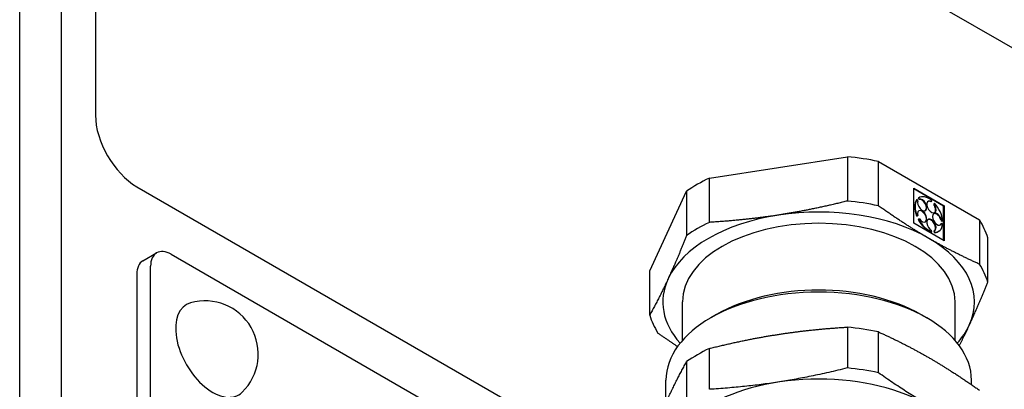
# Model space of a CAD drawing. Units: millimetres. Extents: x 252 to 5828, y 23 to 3269.
# Drawn here: x 997 to 1047, y 2391 to 2410 of the extents above; entities that cross this region are included whole.
import ezdxf

# ---------------------------------------------------------------- set-up
doc = ezdxf.new("R2010")
doc.units = ezdxf.units.MM
doc.header["$LTSCALE"] = 12
doc.layers.add('Visible Edges(Hillmar_metric)', color=7, linetype='Continuous', lineweight=25)

msp = doc.modelspace()

# ---------------------------------------------------------------- linework, layer by layer
at = {"layer": 'Visible Edges(Hillmar_metric)'}
for p, q in [((996.934, 2242.3023), (996.934, 2440.1301)), ((999.0553, 2437.6087), (999.0553, 2243.5271)), ((1000.8231, 2435.8101), (1000.8231, 2405.3975)), ((1073.3015, 2394.1707), (1031.5822, 2418.2574)), ((1073.3015, 2394.1707), (1031.5822, 2418.2574)), ((1032.3345, 2402.1668), (1039.4168, 2403.2624)), ((1039.4168, 2403.2624), (1039.4168, 2400.988)), ((1041.0108, 2403.0158), (1046.1954, 2400.0225)), ((1041.0108, 2400.7414), (1041.0108, 2403.0158)), ((1032.3345, 2399.8923), (1032.3345, 2402.1668)), ((1002.9444, 2401.7233), (1029.2825, 2386.517)), ((1042.8252, 2399.8454), (1042.8252, 2401.6417)), ((1042.8252, 2401.6417), (1044.3809, 2400.7435)), ((1044.3583, 2400.7304), (1042.8252, 2401.6155)), ((1029.27, 2397.4041), (1031.1676, 2401.4931)), ((1031.1676, 2401.4931), (1031.1676, 2399.2186)), ((1043.0754, 2401.1426), (1043.0528, 2401.1296)), ((1043.0528, 2401.1296), (1043.0969, 2401.0672)), ((1043.0754, 2401.1426), (1043.1195, 2401.0802)), ((1043.1031, 2401.1605), (1043.0804, 2401.1474)), ((1042.9923, 2401.0585), (1042.9697, 2401.0455)), ((1043.0364, 2400.9961), (1042.9923, 2401.0585)), ((1043.1195, 2401.0802), (1043.0969, 2401.0672)), ((1043.7364, 2400.9555), (1043.7138, 2400.9425)), ((1043.7364, 2400.9555), (1043.7532, 2401.0056)), ((1043.8651, 2400.8644), (1043.8483, 2400.8143)), ((1043.8709, 2400.8274), (1043.8483, 2400.8143)), ((1043.8877, 2400.8775), (1043.8651, 2400.8644)), ((1043.8877, 2400.8775), (1043.8709, 2400.8274)), ((1044.3809, 2400.7435), (1044.3583, 2400.7304)), ((1044.3583, 2398.9603), (1044.3583, 2400.7304)), ((1044.3809, 2400.7435), (1044.3809, 2398.9472)), ((1042.9923, 2400.2356), (1042.9697, 2400.2225)), ((1042.9697, 2400.2225), (1043.0137, 2400.2341)), ((1042.9923, 2400.2356), (1043.0364, 2400.2471)), ((1043.0364, 2400.2471), (1043.0137, 2400.2341)), ((1044.3809, 2398.9472), (1042.8252, 2399.8454)), ((1043.0754, 2400.0555), (1043.0528, 2400.0424)), ((1043.1195, 2400.067), (1043.0754, 2400.0555)), ((1044.2522, 2400.0013), (1044.2295, 2399.9883)), ((1044.2295, 2399.9883), (1044.284, 2399.9568)), ((1044.2522, 2399.838), (1044.2295, 2399.825)), ((1044.2522, 2400.0013), (1044.3066, 2399.9699)), ((1044.3066, 2399.8066), (1044.2522, 2399.838)), ((1044.3066, 2399.9699), (1044.284, 2399.9568)), ((1046.1954, 2400.0225), (1046.1954, 2397.748)), ((1043.7532, 2399.4099), (1043.7306, 2399.3968)), ((1043.7532, 2399.4099), (1043.7364, 2399.4794)), ((1043.8709, 2399.4522), (1043.8483, 2399.4391)), ((1043.8483, 2399.4391), (1043.8651, 2399.3696)), ((1043.8877, 2399.3827), (1043.8651, 2399.3696)), ((1043.8709, 2399.4522), (1043.8877, 2399.3827)), ((1044.1031, 2399.4284), (1044.0804, 2399.4153)), ((1046.6225, 2396.8278), (1046.6225, 2399.1022)), ((1003.2551, 2397.9192), (1003.9622, 2398.3275)), ((1004.7122, 2398.2532), (1029.966, 2383.6729)), ((1003.6515, 2360.082), (1003.6515, 2397.6408)), ((1002.9444, 2397.2326), (1002.9444, 2359.6737)), ((1029.27, 2395.1297), (1029.27, 2397.4041)), ((1030.9462, 2393.825), (1030.9462, 2395.8037)), ((1044.9462, 2393.825), (1044.9462, 2395.8037)), ((1032.6995, 2395.1587), (1032.4025, 2394.9872)), ((1043.1929, 2395.1587), (1043.4899, 2394.9872)), ((1039.4168, 2394.5142), (1039.4168, 2392.4169)), ((1041.0108, 2392.1703), (1041.0108, 2394.2676)), ((1032.3345, 2391.3213), (1032.3345, 2393.4186)), ((1031.1676, 2392.7449), (1031.1676, 2390.6476)), ((1030.1062, 2390.6302), (1030.1062, 2391.7865)), ((1045.7862, 2391.5597), (1045.7862, 2391.7865))]:
    msp.add_line(p, q, dxfattribs=at)
msp.add_arc((1006.4436, 2393.1291), 2.7359, 314.29214, 105.70786, dxfattribs=at)
for centre, major_axis, start_param, end_param in [((1002.9444, 2404.1728), (1.5, -2.5981), 3.9269908, 5.4977871), ((1037.9462, 2398.2532), (8.8, 0), 1.2150978, 1.402896), ((1037.9462, 2398.2532), (8.8, 0), 2.2622954, 2.4500936), ((1043.2598, 2400.7806), (-0.1667, 0.2887), 0.4617723, 6.1355723), ((1043.5804, 2400.2814), (-0.5, 0.866), 0, 0.0569122), ((1043.6031, 2400.2944), (-0.5, 0.866), 5.2837953, 6.3400975), ((1043.2372, 2400.7675), (-0.1667, 0.2887), 3.2095271, 6.1355723), ((1037.9462, 2395.8037), (8, 0), 0.7853982, 1.8325957), ((1037.9462, 2395.9787), (8.8, 0), 1.2150978, 1.402896), ((1043.5804, 2400.2814), (-0.5, 0.866), 0.2572471, 1.3135493), ((1043.6031, 2400.2944), (-0.5, 0.866), 0.2572471, 1.3135493), ((1043.7342, 2400.6847), (0.1667, -0.2887), 2.3467279, 8.0205279), ((1043.7115, 2400.6716), (-0.1667, 0.2887), 5.4883205, 6.2152508), ((1043.7115, 2400.6716), (0.1667, -0.2887), 0.0679345, 1.7373426), ((1043.6031, 2400.2944), (-0.5, 0.866), 4.0271582, 5.0834605), ((1037.9462, 2395.8037), (-8, 0), 4.9741884, 6.0213859), ((1043.2598, 2400.2046), (-0.1667, 0.2887), 1.7184093, 7.3922093), ((1043.2372, 2400.1916), (-0.1667, 0.2887), 3.2095271, 6.2152508), ((1043.7342, 2399.7528), (-0.1667, 0.2887), 2.9750464, 8.6488464), ((1043.7115, 2399.7398), (-0.1667, 0.2887), 3.2095271, 6.2152508), ((1044.0273, 2400.0495), (0.1667, -0.2887), 1.0900908, 6.7638908), ((1044.0047, 2400.0364), (-0.1667, 0.2887), 4.2316835, 6.2152508), ((1037.9462, 2395.8037), (-7, 0), 3.1415927, 6.2831853), ((1037.9462, 2395.9787), (8.8, 0), 2.2622954, 2.4500936), ((1043.5804, 2400.2814), (0.5, -0.866), 4.6554768, 5.711779), ((1043.6031, 2400.2944), (0.5, -0.866), 4.6554768, 5.711779), ((1043.6031, 2400.2944), (0.5, -0.866), 5.9121138, 6.968416), ((1044.0047, 2400.0364), (0.1667, -0.2887), 0.0679345, 0.4807055), ((1037.9462, 2398.2532), (8.8, 0), 0.1679003, 0.3556985), ((1037.9462, 2395.8037), (8, 0), 6.0213859, 7.0685835), ((1043.5804, 2400.2814), (0.5, -0.866), 5.9121138, 6.2831853), ((1004.7122, 2397.0284), (-0.75, 1.299), 5.4977871, 7.0685835), ((1004.0051, 2396.6202), (-0.75, 1.299), 0, 0.7853982), ((1037.9462, 2395.9787), (8.8, 0), 0.1679003, 0.3556985), ((1037.9462, 2395.8037), (-8, 0), 6.0213859, 6.75852), ((1037.9462, 2392.1295), (7.42, 0), 0.7853982, 2.3561945), ((1037.9462, 2391.7865), (-7.84, 0), 3.1415927, 6.2831853), ((1006.8335, 2393.3542), (1.3398, -2.3207), 2.9955593, 6.4292187), ((1037.9462, 2395.9787), (-8.8, 0), 0.1679003, 0.3556985), ((1037.9462, 2389.505), (8.8, 0), 1.2150978, 1.402896), ((1037.9462, 2395.8037), (8, 0), 5.8078506, 6.0213859), ((1037.9462, 2389.505), (8.8, 0), 2.2622954, 2.4500936), ((1037.9462, 2387.4077), (8.8, 0), 1.2150978, 1.402896), ((1037.9462, 2387.2305), (-7.99, 0), 3.1415927, 6.2831853)]:
    msp.add_ellipse(centre, major_axis=major_axis, ratio=0.5773503, start_param=start_param, end_param=end_param, dxfattribs=at)
for points, weights in [([(1039.4168, 2400.988), (1037.5619, 2400.526), (1035.8757, 2400.2651)], [1, 1.0246950766, 1]), ([(1043.6031, 2399.0697), (1042.3686, 2399.7824), (1041.0108, 2400.7414)], [1, 1.0246950766, 1]), ([(1035.8757, 2400.2651), (1034.1894, 2400.0043), (1032.3345, 2399.8923)], [1, 1.0246950766, 1]), ([(1031.1676, 2399.2186), (1030.6706, 2397.9727), (1030.2188, 2396.9991)], [1, 1.0246950766, 1]), ([(1046.1954, 2397.748), (1044.8375, 2398.357), (1043.6031, 2399.0697)], [1, 1.0246950766, 1]), ([(1030.2188, 2396.9991), (1029.767, 2396.0256), (1029.27, 2395.1297)], [1, 1.0246950766, 1]), ([(1045.6736, 2394.6083), (1046.1254, 2395.5818), (1046.6225, 2396.8278)], [1, 1.0246950766, 1]), ([(1035.8757, 2394.1414), (1037.5619, 2394.4023), (1039.4168, 2394.5142)], [1, 1.0246950766, 1]), ([(1045.1614, 2393.5573), (1045.4213, 2394.0646), (1045.6736, 2394.6083)], [1.01221190228, 1.01364166772, 1]), ([(1029.6971, 2394.2094), (1030.2151, 2393.8435), (1030.7042, 2393.5204)], [1, 1.00927942212, 1.01158517282]), ([(1032.3345, 2393.4186), (1034.1894, 2393.8805), (1035.8757, 2394.1414)], [1, 1.0246950766, 1]), ([(1041.0108, 2394.2676), (1042.3686, 2393.6587), (1043.6031, 2392.946)], [1, 1.0246950766, 1]), ([(1030.2188, 2390.8754), (1030.6706, 2391.849), (1031.1676, 2392.7449)], [1, 1.0246950766, 1]), ([(1043.6031, 2392.946), (1044.8375, 2392.2333), (1046.1954, 2391.2743)], [1, 1.0246950766, 1]), ([(1039.4168, 2392.4169), (1035.8757, 2391.535), (1032.3345, 2391.3213)], [1, 1.1, 1]), ([(1046.1954, 2389.177), (1043.6031, 2390.3396), (1041.0108, 2392.1703)], [1, 1.1, 1])]:
    msp.add_rational_spline(points, weights, degree=2, dxfattribs=at)

doc.saveas('drawing.dxf')
